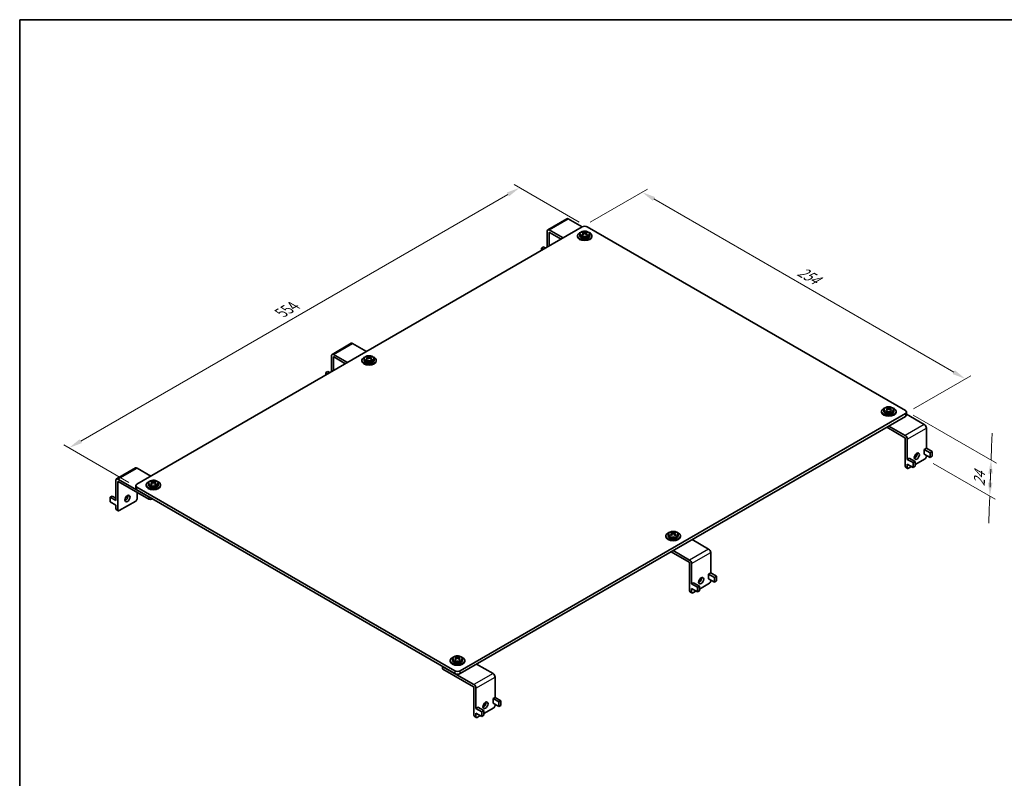
# Model space of a CAD drawing. Units: millimetres. Extents: x 43 to 3582, y 24 to 1429.
# Drawn here: x 43 to 591, y 446 to 867 of the extents above; entities that cross this region are included whole.
import ezdxf

# ---------------------------------------------------------------- set-up
doc = ezdxf.new("R2010")
doc.units = ezdxf.units.MM
doc.header["$LTSCALE"] = 3
doc.layers.get('Defpoints').update_dxf_attribs({"lineweight": 25})
for name, color, linetype, lineweight in [('Border (ISO)', 7, 'Continuous', 35), ('Dimension (ISO)', 7, 'Continuous', 18), ('Visible (ISO)', 7, 'Continuous', 35), ('Visible Narrow (ISO)', 7, 'Continuous', 25)]:
    doc.layers.add(name, color=color, linetype=linetype, lineweight=lineweight)
doc.styles.add('Note Text (TK)', font='txt')
doc.dimstyles.new('Default - Method 1b (TK)', dxfattribs={"dimscale": 3, "dimtxt": 2.5, "dimasz": 2.5, "dimexe": 1, "dimexo": 1.5, "dimgap": 1, "dimtad": 1, "dimtoh": 1, "dimrnd": 1e-08, "dimdsep": 46, "dimtxsty": 'Note Text (TK)', "dimcen": 0.09, "dimdle": 5, "dimclrd": 100, "dimclre": 100, "dimclrt": 7, "dimadec": 1, "dimazin": 1, "dimtfac": 1, "dimtmove": 0, "dimatfit": 3, "dimfxl": 0, "dimtolj": 1, "dimlwd": -1, "dimlwe": -1, "dimarcsym": 0})

# ---------------------------------------------------------------- blocks, each defined once
blk = doc.blocks.new('図面枠 tk図枠')
at = {"layer": 'Border (ISO)'}
for q in [(405.5, 289), (14.5, 8)]:
    blk.add_line((14.5, 289), q, dxfattribs=at)
blk = doc.blocks.new('*D6')
at = {"layer": 'Defpoints', "color": 0, "transparency": 16777216}
for p in [(321.27, 773.6), (358.94, 751.85), (108.62, 607.33)]:
    blk.add_point(p, dxfattribs=at)
at = {"layer": 'Dimension (ISO)', "color": 100, "transparency": 16777216}
for p, q in [((354.44, 754.45), (318.27, 775.34)), ((77.45, 632.83), (314.77, 769.85)), ((104.12, 609.93), (67.95, 630.82))]:
    blk.add_line(p, q, dxfattribs=at)
for points in [[(314.15, 770.94), (315.4, 768.77), (321.27, 773.6)], [(76.82, 633.92), (78.07, 631.75), (70.95, 629.08)]]:
    blk.add_solid(points, dxfattribs=at)
at = {"layer": 'Dimension (ISO)', "color": 7, "transparency": 16777216, "insert": (187.49, 703.37), "char_height": 7.5, "attachment_point": 4, "rotation": 30, "style": 'Note Text (TK)'}
blk.add_mtext('\\A1;{\\Q-30.000;\\W0.816;\\H0.816x; 554}', dxfattribs=at)
blk = doc.blocks.new('*D7')
at = {"layer": 'Defpoints', "color": 0, "transparency": 16777216}
for p in [(356.11, 751.85), (569.1, 667.43), (535.72, 648.16)]:
    blk.add_point(p, dxfattribs=at)
at = {"layer": 'Dimension (ISO)', "color": 100, "transparency": 16777216}
for p, q in [((360.61, 754.45), (392.49, 772.86)), ((395.99, 767.38), (562.6, 671.18)), ((540.22, 650.76), (572.1, 669.16))]:
    blk.add_line(p, q, dxfattribs=at)
for points in [[(396.61, 768.46), (395.36, 766.29), (389.49, 771.13)], [(563.23, 672.26), (561.98, 670.1), (569.1, 667.43)]]:
    blk.add_solid(points, dxfattribs=at)
at = {"layer": 'Dimension (ISO)', "color": 7, "transparency": 16777216, "insert": (475.24, 728.61), "char_height": 7.5, "attachment_point": 4, "rotation": 330, "style": 'Note Text (TK)'}
blk.add_mtext('\\A1;{\\Q30.000;\\W0.816;\\H0.816x; 254}', dxfattribs=at)
blk = doc.blocks.new('*D13')
at = {"layer": 'Defpoints', "color": 0, "transparency": 16777216}
for p in [(535.72, 649.79), (546.68, 623.05), (582.63, 602.29)]:
    blk.add_point(p, dxfattribs=at)
at = {"layer": 'Dimension (ISO)', "color": 100, "transparency": 16777216}
for p, q in [((540.13, 647.24), (586.28, 620.6)), ((583.6, 629.79), (583.87, 637.29)), ((583.34, 622.3), (583.6, 629.79)), ((551.09, 620.5), (585.57, 600.6)), ((583.07, 614.8), (582.81, 607.31)), ((582.89, 609.79), (583.16, 617.28)), ((582.63, 602.29), (582.36, 594.8)), ((582.36, 594.8), (582.1, 587.3))]:
    blk.add_line(p, q, dxfattribs=at)
for points in [[(581.82, 614.85), (584.32, 614.76), (583.34, 622.3)], [(581.65, 609.83), (584.14, 609.75), (582.63, 602.29)]]:
    blk.add_solid(points, dxfattribs=at)
at = {"layer": 'Dimension (ISO)', "color": 7, "transparency": 16777216, "insert": (576.7, 606.2), "char_height": 7.5, "attachment_point": 4, "rotation": 87.9756, "style": 'Note Text (TK)'}
blk.add_mtext('\\A1;{\\Q27.976;\\W0.833;\\H0.816x; 24}', dxfattribs=at)

msp = doc.modelspace()

# ---------------------------------------------------------------- linework, layer by layer
at = {"layer": 'Visible (ISO)'}
for p, q in [((347.6043, 756.3828), (336.9977, 750.259)), ((356.1117, 751.8536), (348.4043, 756.3035)), ((356.1117, 751.8536), (108.6244, 608.9667)), ((337.7977, 750.1798), (345.5051, 745.7299)), ((535.7169, 649.7915), (358.9402, 751.8536)), ((336.6663, 749.5266), (336.6663, 740.6268)), ((337.7977, 748.7101), (337.7977, 741.28)), ((344.3738, 745.0767), (337.9391, 748.7917)), ((353.526, 746.5464), (353.526, 746.9546)), ((354.776, 747.6898), (354.776, 746.9546)), ((356.4631, 747.4514), (356.6395, 747.5533)), ((356.5077, 748.7748), (356.5077, 749.1857)), ((356.8097, 747.7711), (356.8097, 748.5457)), ((356.8097, 748.4786), (357.1724, 748.2692)), ((357.8795, 748.2692), (358.2422, 748.4786)), ((358.2422, 747.7711), (358.2422, 748.5457)), ((358.4124, 747.5533), (358.5888, 747.4514)), ((358.5442, 748.7748), (358.5442, 749.1857)), ((360.276, 747.6898), (360.276, 746.9546)), ((361.526, 746.5464), (361.526, 746.9546)), ((333.4843, 740.0961), (334.6157, 740.7493)), ((334.6157, 739.4429), (333.4843, 740.0961)), ((333.4843, 738.7897), (333.4843, 740.0961)), ((335.7471, 740.0961), (334.6157, 740.7493)), ((227.7497, 687.1847), (217.1431, 681.0609)), ((236.2571, 682.6555), (228.5497, 687.1054)), ((216.8117, 680.3285), (216.8117, 671.4287)), ((217.9431, 680.9817), (225.6505, 676.5318)), ((217.9431, 679.512), (217.9431, 672.0819)), ((224.5192, 675.8786), (218.0845, 679.5937)), ((236.6531, 679.5767), (236.6531, 679.9876)), ((236.9551, 678.573), (236.9551, 679.3476)), ((236.9551, 679.2805), (237.3178, 679.0711)), ((238.0249, 679.0711), (238.3876, 679.2805)), ((238.3876, 678.573), (238.3876, 679.3476)), ((238.6896, 679.5767), (238.6896, 679.9876)), ((233.6714, 677.3483), (233.6714, 677.7565)), ((234.9214, 678.4917), (234.9214, 677.7565)), ((236.6085, 678.2533), (236.7849, 678.3552)), ((238.5578, 678.3552), (238.7342, 678.2533)), ((240.4214, 678.4917), (240.4214, 677.7565)), ((241.6714, 677.3483), (241.6714, 677.7565)), ((213.6297, 670.898), (214.7611, 671.5512)), ((214.7611, 670.2448), (213.6297, 670.898)), ((213.6297, 669.5916), (213.6297, 670.898)), ((215.8925, 670.898), (214.7611, 671.5512)), ((525.5062, 651.2035), (525.5062, 651.6143)), ((527.5427, 651.2035), (527.5427, 651.6143)), ((288.2295, 505.2716), (535.7169, 648.1585)), ((535.7169, 646.5255), (288.2295, 503.6386)), ((522.5245, 648.975), (522.5245, 649.3833)), ((523.7745, 650.1184), (523.7745, 649.3833)), ((525.4616, 649.8801), (525.638, 649.9819)), ((525.8083, 650.1998), (525.8083, 650.9744)), ((525.8083, 650.9072), (526.1709, 650.6978)), ((526.878, 650.6978), (527.2407, 650.9072)), ((527.2407, 650.1998), (527.2407, 650.9744)), ((527.411, 649.9819), (527.5873, 649.8801)), ((529.2745, 650.1184), (529.2745, 649.3833)), ((530.5245, 648.975), (530.5245, 649.3833)), ((536.3027, 647.342), (536.3027, 648.975)), ((546.2528, 642.0756), (536.3027, 647.8203)), ((535.5047, 634.7272), (525.3931, 640.5651)), ((526.5245, 641.2183), (535.6462, 635.9519)), ((547.3841, 640.116), (547.3841, 628.8484)), ((535.6462, 634.4822), (535.6462, 618.8055)), ((536.7775, 633.9923), (536.7775, 622.7247)), ((546.2528, 628.1952), (547.3841, 628.8484)), ((546.2528, 625.5824), (546.2528, 628.1952)), ((546.2528, 628.1952), (549.4347, 626.3581)), ((546.2528, 625.5824), (549.4347, 623.7453)), ((547.3841, 628.8484), (550.5661, 627.0113)), ((547.3841, 624.9292), (547.3841, 624.276)), ((550.5661, 627.0113), (549.4347, 626.3581)), ((549.4347, 626.3581), (549.4347, 623.7453)), ((549.4347, 623.7453), (550.5661, 624.3985)), ((550.5661, 624.3985), (550.5661, 627.0113)), ((536.9846, 617.6945), (535.8533, 618.3477)), ((536.7775, 622.7247), (537.9089, 623.3779)), ((536.7775, 622.7247), (539.9595, 620.8876)), ((536.7775, 620.1119), (536.7775, 618.1523)), ((536.7775, 620.1119), (539.9595, 618.2748)), ((539.1817, 618.7238), (537.4846, 617.744)), ((537.9089, 623.3779), (541.0909, 621.5407)), ((541.0909, 621.5407), (539.9595, 620.8876)), ((539.9595, 620.8876), (539.9595, 618.2748)), ((539.9595, 618.2748), (541.0909, 618.928)), ((546.677, 623.0513), (541.0909, 619.8261)), ((541.0909, 618.928), (541.0909, 621.5407)), ((107.8951, 617.9866), (97.2885, 611.8629)), ((116.4025, 613.4574), (108.6951, 617.9073)), ((96.9571, 611.1304), (96.9571, 599.8628)), ((98.0885, 611.7836), (115.3419, 601.8224)), ((98.0885, 610.3139), (98.0885, 594.6372)), ((115.3419, 600.516), (98.2299, 610.3956)), ((108.0386, 606.5172), (108.0386, 608.1502)), ((113.8168, 608.1502), (113.8168, 608.5585)), ((115.0668, 609.2936), (115.0668, 608.5585)), ((116.7539, 609.0552), (116.9303, 609.1571)), ((116.7985, 610.3786), (116.7985, 610.7895)), ((117.1005, 609.375), (117.1005, 610.1495)), ((117.1005, 610.0824), (117.4632, 609.873)), ((118.1703, 609.873), (118.533, 610.0824)), ((118.533, 609.375), (118.533, 610.1495)), ((118.7032, 609.1571), (118.8796, 609.0552)), ((118.835, 610.3786), (118.835, 610.7895)), ((120.5668, 609.2936), (120.5668, 608.5585)), ((121.8168, 608.1502), (121.8168, 608.5585)), ((93.7751, 601.6999), (94.9065, 602.3531)), ((96.9571, 601.1692), (94.9065, 602.3531)), ((108.6244, 607.3337), (285.4011, 505.2716)), ((285.4011, 503.6386), (108.6244, 605.7007)), ((108.6951, 604.3535), (108.6951, 600.7609)), ((96.9571, 599.8628), (93.7751, 601.6999)), ((93.7751, 599.0871), (93.7751, 601.6999)), ((96.9571, 597.25), (93.7751, 599.0871)), ((96.9571, 597.25), (96.9571, 595.2904)), ((107.988, 599.5362), (98.7956, 594.2289)), ((117.1804, 600.7609), (116.7561, 600.516)), ((98.2956, 594.1794), (97.1642, 594.8326)), ((402.6699, 579.7769), (402.6699, 580.1852)), ((403.9199, 580.9204), (403.9199, 580.1852)), ((405.607, 580.682), (405.7834, 580.7838)), ((405.6516, 582.0054), (405.6516, 582.4162)), ((405.9537, 581.0017), (405.9537, 581.7763)), ((405.9537, 581.7091), (406.3163, 581.4998)), ((407.0234, 581.4998), (407.3861, 581.7091)), ((407.3861, 581.0017), (407.3861, 581.7763)), ((407.5564, 580.7838), (407.7327, 580.682)), ((407.6881, 582.0054), (407.6881, 582.4162)), ((409.4199, 580.9204), (409.4199, 580.1852)), ((410.6699, 579.7769), (410.6699, 580.1852)), ((426.3982, 572.8776), (417.2765, 578.144)), ((415.6501, 565.5291), (405.5385, 571.367)), ((406.6699, 572.0202), (415.7916, 566.7538)), ((427.5295, 570.918), (427.5295, 559.6503)), ((415.7916, 565.2841), (415.7916, 549.6074)), ((416.9229, 564.7942), (416.9229, 553.5266)), ((426.3982, 558.9971), (427.5295, 559.6503)), ((426.3982, 556.3843), (426.3982, 558.9971)), ((426.3982, 558.9971), (429.5801, 557.16)), ((427.5295, 559.6503), (430.7115, 557.8132)), ((416.9229, 553.5266), (418.0543, 554.1798)), ((416.9229, 553.5266), (420.1049, 551.6895)), ((418.0543, 554.1798), (421.2363, 552.3427)), ((426.8224, 553.8532), (421.2363, 550.628)), ((426.3982, 556.3843), (429.5801, 554.5472)), ((427.5295, 555.7311), (427.5295, 555.0779)), ((430.7115, 557.8132), (429.5801, 557.16)), ((429.5801, 557.16), (429.5801, 554.5472)), ((429.5801, 554.5472), (430.7115, 555.2004)), ((430.7115, 555.2004), (430.7115, 557.8132)), ((417.13, 548.4964), (415.9987, 549.1496)), ((416.9229, 550.9138), (416.9229, 548.9542)), ((416.9229, 550.9138), (420.1049, 549.0767)), ((419.3271, 549.5258), (417.63, 548.546)), ((421.2363, 552.3427), (420.1049, 551.6895)), ((420.1049, 551.6895), (420.1049, 549.0767)), ((420.1049, 549.0767), (421.2363, 549.7299)), ((421.2363, 549.7299), (421.2363, 552.3427)), ((282.8153, 510.5789), (282.8153, 510.9871)), ((284.0653, 511.7223), (284.0653, 510.9871)), ((285.7524, 511.4839), (285.9288, 511.5857)), ((285.797, 512.8073), (285.797, 513.2181)), ((286.0991, 511.8036), (286.0991, 512.5782)), ((286.0991, 512.5111), (286.4617, 512.3017)), ((287.1688, 512.3017), (287.5315, 512.5111)), ((287.5315, 511.8036), (287.5315, 512.5782)), ((287.7018, 511.5857), (287.8782, 511.4839)), ((287.8335, 512.8073), (287.8335, 513.2181)), ((289.5653, 511.7223), (289.5653, 510.9871)), ((290.8153, 510.5789), (290.8153, 510.9871)), ((306.5436, 503.6795), (297.4219, 508.9459)), ((278.3907, 507.6861), (278.3907, 506.6189)), ((278.6836, 507.517), (295.937, 497.5557)), ((295.7955, 496.331), (278.6836, 506.2106)), ((307.6749, 501.7199), (307.6749, 490.4522)), ((295.937, 496.086), (295.937, 480.4093)), ((297.0683, 495.5962), (297.0683, 484.3285)), ((306.5436, 489.799), (307.6749, 490.4522)), ((306.5436, 487.1862), (306.5436, 489.799)), ((306.5436, 489.799), (309.7255, 487.9619)), ((306.5436, 487.1862), (309.7255, 485.3491)), ((307.6749, 490.4522), (310.8569, 488.6151)), ((310.8569, 488.6151), (309.7255, 487.9619)), ((309.7255, 487.9619), (309.7255, 485.3491)), ((310.8569, 486.0023), (310.8569, 488.6151)), ((297.0683, 484.3285), (298.1997, 484.9817)), ((297.0683, 484.3285), (300.2503, 482.4914)), ((297.0683, 481.7157), (297.0683, 479.7561)), ((297.0683, 481.7157), (300.2503, 479.8786)), ((298.1997, 484.9817), (301.3817, 483.1446)), ((301.3817, 483.1446), (300.2503, 482.4914)), ((300.2503, 482.4914), (300.2503, 479.8786)), ((306.9678, 484.6551), (301.3817, 481.4299)), ((301.3817, 480.5318), (301.3817, 483.1446)), ((307.6749, 486.533), (307.6749, 485.8798)), ((309.7255, 485.3491), (310.8569, 486.0023)), ((297.2754, 479.2983), (296.1441, 479.9515)), ((299.4725, 480.3277), (297.7754, 479.3479)), ((300.2503, 479.8786), (301.3817, 480.5318))]:
    msp.add_line(p, q, dxfattribs=at)
for centre, major_axis, start_param, end_param in [((348.4043, 754.9971), (-0.8, 1.3856), 5.49778714, 6.28318531), ((337.7977, 748.8734), (-0.8, 1.3856), 5.49778714, 7.06858347), ((357.526, 751.0371), (2, 0), 0.78539816, 2.35619449), ((337.9391, 748.6284), (-0.1, 0.1732), 5.49778714, 7.06858347), ((357.526, 746.9546), (-4, 0), 5.22487897, 10.4830843), ((357.526, 746.5464), (-4, 0), 0, 3.14159265), ((357.526, 746.9546), (2.75, 0), 3.14159265, 6.28318531), ((356.2532, 745.2226), (2.3438, 4.0595), 0.70852352, 0.86227281), ((357.2714, 744.3408), (-2.5042, 4.3374), 5.67035531, 5.86541111), ((357.2714, 744.6347), (2.5042, 4.3374), 0.95796633, 1.15302213), ((356.2532, 743.7529), (-2.3438, 4.0595), 5.4209125, 5.57466179), ((357.7805, 744.6347), (2.5042, -4.3374), 2.52876266, 2.72381846), ((357.7805, 744.3408), (-2.5042, -4.3374), 4.09955899, 4.29461478), ((356.3097, 747.7711), (0.5, 0), 6.02799434, 6.28318531), ((357.526, 748.4733), (-0.5, 0), 0.78539816, 2.35619449), ((357.2714, 744.6347), (2.5042, 4.3374), 0.4177742, 0.61282999), ((357.2714, 744.3408), (-2.5042, 4.3374), 5.13016318, 5.32521897), ((358.7422, 747.7711), (-0.5, 0), 0, 0.25519096), ((357.7805, 744.3408), (-2.5042, -4.3374), 3.55936685, 3.75442265), ((357.7805, 744.6347), (2.5042, -4.3374), 1.98857052, 2.18362632), ((358.7987, 745.2226), (2.3438, -4.0595), 2.27931985, 2.43306913), ((358.7987, 743.7529), (-2.3438, -4.0595), 3.85011617, 4.00386546), ((228.5497, 685.799), (-0.8, 1.3856), 5.49778714, 6.28318531), ((217.9431, 679.6753), (-0.8, 1.3856), 5.49778714, 7.06858347), ((218.0845, 679.4304), (-0.1, 0.1732), 5.49778714, 7.06858347), ((237.6714, 677.7565), (-4, 0), 5.22487897, 10.4830843), ((236.3986, 676.0245), (2.3438, 4.0595), 0.70852352, 0.86227281), ((237.4168, 675.1427), (-2.5042, 4.3374), 5.67035531, 5.86541111), ((237.4168, 675.4366), (2.5042, 4.3374), 0.95796633, 1.15302213), ((237.9259, 675.4366), (2.5042, -4.3374), 2.52876266, 2.72381846), ((237.9259, 675.1427), (-2.5042, -4.3374), 4.09955899, 4.29461478), ((236.4551, 678.573), (0.5, 0), 6.02799434, 6.28318531), ((237.6714, 679.2752), (-0.5, 0), 0.78539816, 2.35619449), ((237.4168, 675.4366), (2.5042, 4.3374), 0.4177742, 0.61282999), ((237.4168, 675.1427), (-2.5042, 4.3374), 5.13016318, 5.32521897), ((238.8876, 678.573), (-0.5, 0), 0, 0.25519096), ((237.9259, 675.1427), (-2.5042, -4.3374), 3.55936685, 3.75442265), ((237.9259, 675.4366), (2.5042, -4.3374), 1.98857052, 2.18362632), ((238.9442, 676.0245), (2.3438, -4.0595), 2.27931985, 2.43306913), ((237.6714, 677.3483), (-4, 0), 0, 3.14159263), ((237.6714, 677.7565), (2.75, 0), 3.14159265, 6.28318531), ((236.3986, 674.5548), (-2.3438, 4.0595), 5.4209125, 5.57466179), ((238.9442, 674.5548), (-2.3438, -4.0595), 3.85011617, 4.00386546), ((526.5245, 649.3833), (-4, 0), 5.22487897, 10.4830843), ((525.2517, 647.6513), (2.3438, 4.0595), 0.70852352, 0.86227281), ((526.2699, 646.7694), (-2.5042, 4.3374), 5.67035531, 5.86541111), ((526.779, 647.0634), (2.5042, -4.3374), 2.52876266, 2.72381846), ((526.2699, 647.0634), (2.5042, 4.3374), 0.4177742, 0.61282999), ((526.779, 646.7694), (-2.5042, -4.3374), 3.55936685, 3.75442265), ((527.7973, 647.6513), (2.3438, -4.0595), 2.27931985, 2.43306913), ((526.5245, 648.975), (-4, 0), 0, 3.14159265), ((526.5245, 649.3833), (2.75, 0), 3.14159265, 6.28318531), ((526.2699, 647.0634), (2.5042, 4.3374), 0.95796633, 1.15302213), ((525.2517, 646.1816), (-2.3438, 4.0595), 5.4209125, 5.57466179), ((526.779, 646.7694), (-2.5042, -4.3374), 4.09955899, 4.29461478), ((525.3083, 650.1998), (0.5, 0), 6.02799434, 6.28318531), ((526.5245, 650.902), (-0.5, 0), 0.78539816, 2.35619449), ((526.2699, 646.7694), (-2.5042, 4.3374), 5.13016318, 5.32521897), ((527.7407, 650.1998), (-0.5, 0), 0, 0.25519096), ((526.779, 647.0634), (2.5042, -4.3374), 1.98857052, 2.18362632), ((527.7973, 646.1816), (-2.3438, -4.0595), 3.85011617, 4.00386546), ((534.3027, 648.975), (2, 0), 5.49778714, 7.06858347), ((534.3027, 647.342), (2, 0), 5.49778714, 6.28318531), ((546.2528, 640.7692), (-0.8, 1.3856), 3.92699082, 5.49778714), ((535.6462, 634.6455), (0.8, -1.3856), 0.78539816, 2.35619449), ((535.5047, 634.5639), (-0.1, 0.1732), 3.92699082, 5.49778714), ((540.9495, 625.1333), (1, 1.7321), 3.74285687, 5.68192109), ((546.677, 623.8678), (-0.5, -0.866), 0.78539816, 2.35619449), ((536.3533, 619.2137), (-0.5, -0.866), 5.49778714, 6.28318531), ((108.6951, 616.6009), (-0.8, 1.3856), 5.49778714, 6.28318531), ((537.4846, 618.5605), (-0.5, -0.866), 5.49778714, 7.06858347), ((98.0885, 610.4772), (-0.8, 1.3856), 5.49778714, 7.06858347), ((98.2299, 610.2323), (-0.1, 0.1732), 5.49778714, 7.06858347), ((110.0386, 608.1502), (-2, 0), 5.49778714, 7.06858347), ((117.8168, 608.5585), (-4, 0), 5.22487897, 10.4830843), ((117.8168, 608.1502), (-4, 0), 0, 3.14159265), ((117.8168, 608.5585), (2.75, 0), 3.14159265, 6.28318531), ((116.544, 606.8264), (2.3438, 4.0595), 0.70852352, 0.86227281), ((117.5622, 605.9446), (-2.5042, 4.3374), 5.67035531, 5.86541111), ((117.5622, 606.2386), (2.5042, 4.3374), 0.95796633, 1.15302213), ((116.544, 605.3567), (-2.3438, 4.0595), 5.4209125, 5.57466179), ((118.0713, 606.2386), (2.5042, -4.3374), 2.52876266, 2.72381846), ((118.0713, 605.9446), (-2.5042, -4.3374), 4.09955899, 4.29461478), ((116.6005, 609.375), (0.5, 0), 6.02799434, 6.28318531), ((117.8168, 610.0771), (-0.5, 0), 0.78539816, 2.35619449), ((117.5622, 606.2386), (2.5042, 4.3374), 0.4177742, 0.61282999), ((117.5622, 605.9446), (-2.5042, 4.3374), 5.13016318, 5.32521897), ((119.033, 609.375), (-0.5, 0), 0, 0.25519096), ((118.0713, 605.9446), (-2.5042, -4.3374), 3.55936685, 3.75442265), ((118.0713, 606.2386), (2.5042, -4.3374), 1.98857052, 2.18362632), ((119.0896, 606.8264), (2.3438, -4.0595), 2.27931985, 2.43306913), ((119.0896, 605.3567), (-2.3438, -4.0595), 3.85011617, 4.00386546), ((102.2604, 601.6182), (1, 1.7321), 3.74285687, 5.68192109), ((110.0386, 606.5172), (-2, 0), 0, 0.78539816), ((107.988, 600.3527), (-0.5, -0.866), 0.78539816, 2.35619449), ((116.049, 600.9242), (1, 0), 3.92699082, 5.49778714), ((97.6642, 595.6986), (-0.5, -0.866), 5.49778714, 6.28318531), ((98.7956, 595.0454), (-0.5, -0.866), 5.49778714, 7.06858347), ((406.6699, 580.1852), (-4, 0), 5.22487897, 10.4830843), ((406.6699, 580.1852), (2.75, 0), 3.14159265, 6.28318531), ((405.3971, 578.4532), (2.3438, 4.0595), 0.70852352, 0.86227281), ((406.4153, 577.5714), (-2.5042, 4.3374), 5.67035531, 5.86541111), ((406.4153, 577.8653), (2.5042, 4.3374), 0.95796633, 1.15302213), ((405.3971, 576.9835), (-2.3438, 4.0595), 5.4209125, 5.57466179), ((406.9244, 577.8653), (2.5042, -4.3374), 2.52876266, 2.72381846), ((406.9244, 577.5714), (-2.5042, -4.3374), 4.09955899, 4.29461478), ((405.4537, 581.0017), (0.5, 0), 6.02799434, 6.28318531), ((406.6699, 581.7039), (-0.5, 0), 0.78539816, 2.35619449), ((406.4153, 577.8653), (2.5042, 4.3374), 0.4177742, 0.61282999), ((406.4153, 577.5714), (-2.5042, 4.3374), 5.13016318, 5.32521897), ((407.8861, 581.0017), (-0.5, 0), 0, 0.25519096), ((406.9244, 577.5714), (-2.5042, -4.3374), 3.55936685, 3.75442265), ((406.9244, 577.8653), (2.5042, -4.3374), 1.98857052, 2.18362632), ((407.9427, 578.4532), (2.3438, -4.0595), 2.27931985, 2.43306913), ((407.9427, 576.9835), (-2.3438, -4.0595), 3.85011617, 4.00386546), ((406.6699, 579.7769), (-4, 0), 0, 3.14159263), ((426.3982, 571.5712), (-0.8, 1.3856), 3.92699082, 5.49778714), ((415.6501, 565.3658), (-0.1, 0.1732), 3.92699082, 5.49778714), ((415.7916, 565.4474), (0.8, -1.3856), 0.78539816, 2.35619449), ((421.0949, 555.9352), (1, 1.7321), 3.74285687, 5.68192109), ((426.8224, 554.6697), (-0.5, -0.866), 0.78539816, 2.35619449), ((416.4987, 550.0156), (-0.5, -0.866), 5.49778714, 6.28318531), ((417.63, 549.3625), (-0.5, -0.866), 5.49778714, 7.06858347), ((286.8153, 510.9871), (-4, 0), 5.22487897, 10.4830843), ((286.8153, 510.5789), (-4, 0), 0, 3.14159265), ((286.8153, 510.9871), (2.75, 0), 3.14159265, 6.28318531), ((285.5425, 509.2551), (2.3438, 4.0595), 0.70852352, 0.86227281), ((286.5607, 508.3733), (-2.5042, 4.3374), 5.67035531, 5.86541111), ((286.5607, 508.6672), (2.5042, 4.3374), 0.95796633, 1.15302213), ((285.5425, 507.7854), (-2.3438, 4.0595), 5.4209125, 5.57466179), ((287.0698, 508.6672), (2.5042, -4.3374), 2.52876266, 2.72381846), ((287.0698, 508.3733), (-2.5042, -4.3374), 4.09955899, 4.29461478), ((285.5991, 511.8036), (0.5, 0), 6.02799434, 6.28318531), ((286.8153, 512.5058), (-0.5, 0), 0.78539816, 2.35619449), ((286.5607, 508.6672), (2.5042, 4.3374), 0.4177742, 0.61282999), ((286.5607, 508.3733), (-2.5042, 4.3374), 5.13016318, 5.32521897), ((288.0315, 511.8036), (-0.5, 0), 0, 0.25519096), ((287.0698, 508.3733), (-2.5042, -4.3374), 3.55936685, 3.75442265), ((287.0698, 508.6672), (2.5042, -4.3374), 1.98857052, 2.18362632), ((288.0881, 509.2551), (2.3438, -4.0595), 2.27931985, 2.43306913), ((288.0881, 507.7854), (-2.3438, -4.0595), 3.85011617, 4.00386546), ((279.3907, 506.6189), (-1, 0), 0, 0.78539816), ((286.8153, 506.0881), (-2, 0), 0.78539816, 2.35619449), ((286.8153, 504.4551), (2, 0), 3.92699082, 5.49778714), ((306.5436, 502.3731), (-0.8, 1.3856), 3.92699082, 5.49778714), ((295.7955, 496.1677), (-0.1, 0.1732), 3.92699082, 5.49778714), ((295.937, 496.2493), (0.8, -1.3856), 0.78539816, 2.35619449), ((301.2403, 486.7372), (1, 1.7321), 3.74285687, 5.68192109), ((306.9678, 485.4716), (-0.5, -0.866), 0.78539816, 2.35619449), ((296.6441, 480.8176), (-0.5, -0.866), 5.49778714, 6.28318531), ((297.7754, 480.1644), (-0.5, -0.866), 5.49778714, 7.06858347)]:
    msp.add_ellipse(centre, major_axis=major_axis, ratio=0.57735027, start_param=start_param, end_param=end_param, dxfattribs=at)
for centre in [(542.0808, 624.4801), (103.3918, 600.965), (422.2262, 555.2821), (302.3716, 486.084)]:
    msp.add_ellipse(centre, major_axis=(-1, -1.7321), ratio=0.57735027, dxfattribs=at)
for points, knots in [([(354.776, 747.6898), (354.776, 747.8647), (354.8137, 748.0387), (354.9572, 748.3739), (355.068, 748.532), (355.3629, 748.8371), (355.5577, 748.9764), (356.0118, 749.216), (356.2761, 749.3116), (356.8338, 749.4439), (357.127, 749.4806), (357.7143, 749.4945), (358.0082, 749.4722), (358.5741, 749.3694), (358.8459, 749.2888), (359.3442, 749.069), (359.5706, 748.9294), (359.9379, 748.5963), (360.0838, 748.4049), (360.2401, 748.03), (360.276, 747.8603), (360.276, 747.6898)], [2.35619449, 2.35619449, 2.35619449, 2.35619449, 2.59849458, 2.59849458, 2.86524575, 2.86524575, 3.18661564, 3.18661564, 3.53723201, 3.53723201, 3.88601828, 3.88601828, 4.23172343, 4.23172343, 4.57938475, 4.57938475, 4.93085088, 4.93085088, 5.26156463, 5.26156463, 5.49778714, 5.49778714, 5.49778714, 5.49778714]), ([(356.6633, 748.3122), (356.7073, 748.3465), (356.7458, 748.3865), (356.797, 748.4679), (356.8097, 748.5092), (356.8097, 748.5822), (356.797, 748.6184), (356.7458, 748.6793), (356.7073, 748.7039), (356.6633, 748.7205)], [0.0771906791, 0.0771906791, 0.0771906791, 0.0771906791, 0.0961435628, 0.0961435628, 0.1150964464, 0.1150964464, 0.1340493301, 0.1340493301, 0.1530022137, 0.1530022137, 0.1530022137, 0.1530022137]), ([(357.1724, 749.0144), (357.2164, 748.9978), (357.2724, 748.9833), (357.3956, 748.964), (357.4628, 748.9592), (357.5891, 748.9592), (357.6564, 748.964), (357.7795, 748.9833), (357.8355, 748.9978), (357.8795, 749.0144)], [0, 0, 0, 0, 0.0189528837, 0.0189528837, 0.0379057673, 0.0379057673, 0.056858651, 0.056858651, 0.0758115346, 0.0758115346, 0.0758115346, 0.0758115346]), ([(357.8795, 748.0183), (357.8355, 748.0525), (357.7795, 748.0825), (357.6564, 748.1223), (357.5891, 748.1322), (357.4628, 748.1322), (357.3956, 748.1223), (357.2724, 748.0825), (357.2164, 748.0525), (357.1724, 748.0183)], [0.1530436199, 0.1530436199, 0.1530436199, 0.1530436199, 0.1719965036, 0.1719965036, 0.1909493872, 0.1909493872, 0.2099022709, 0.2099022709, 0.2288551545, 0.2288551545, 0.2288551545, 0.2288551545]), ([(358.3886, 748.7205), (358.3446, 748.7039), (358.3061, 748.6793), (358.2549, 748.6184), (358.2422, 748.5822), (358.2422, 748.5092), (358.2549, 748.4679), (358.3061, 748.3865), (358.3446, 748.3465), (358.3886, 748.3122)], [0.230234299, 0.230234299, 0.230234299, 0.230234299, 0.2491871827, 0.2491871827, 0.2681400664, 0.2681400664, 0.28709295, 0.28709295, 0.3060458337, 0.3060458337, 0.3060458337, 0.3060458337]), ([(234.9214, 678.4917), (234.9214, 678.6666), (234.9591, 678.8406), (235.1026, 679.1758), (235.2134, 679.3339), (235.5083, 679.639), (235.7031, 679.7783), (236.1572, 680.0179), (236.4215, 680.1135), (236.9792, 680.2458), (237.2724, 680.2825), (237.8597, 680.2964), (238.1536, 680.2741), (238.7195, 680.1713), (238.9913, 680.0907), (239.4896, 679.8709), (239.716, 679.7313), (240.0833, 679.3983), (240.2292, 679.2068), (240.3855, 678.832), (240.4214, 678.6622), (240.4214, 678.4917)], [2.35619449, 2.35619449, 2.35619449, 2.35619449, 2.59849458, 2.59849458, 2.86524575, 2.86524575, 3.18661564, 3.18661564, 3.53723201, 3.53723201, 3.88601828, 3.88601828, 4.23172343, 4.23172343, 4.57938475, 4.57938475, 4.93085088, 4.93085088, 5.26156463, 5.26156463, 5.49778714, 5.49778714, 5.49778714, 5.49778714]), ([(236.8087, 679.1141), (236.8527, 679.1484), (236.8912, 679.1884), (236.9424, 679.2698), (236.9551, 679.3111), (236.9551, 679.3841), (236.9424, 679.4204), (236.8912, 679.4812), (236.8527, 679.5058), (236.8087, 679.5224)], [0.0771906791, 0.0771906791, 0.0771906791, 0.0771906791, 0.0961435628, 0.0961435628, 0.1150964464, 0.1150964464, 0.1340493301, 0.1340493301, 0.1530022137, 0.1530022137, 0.1530022137, 0.1530022137]), ([(237.3178, 679.8163), (237.3618, 679.7998), (237.4178, 679.7852), (237.541, 679.7659), (237.6082, 679.7611), (237.7345, 679.7611), (237.8018, 679.7659), (237.9249, 679.7852), (237.9809, 679.7998), (238.0249, 679.8163)], [0, 0, 0, 0, 0.0189528837, 0.0189528837, 0.0379057673, 0.0379057673, 0.056858651, 0.056858651, 0.0758115346, 0.0758115346, 0.0758115346, 0.0758115346]), ([(238.0249, 678.8202), (237.9809, 678.8544), (237.9249, 678.8844), (237.8018, 678.9242), (237.7345, 678.9341), (237.6082, 678.9341), (237.541, 678.9242), (237.4178, 678.8844), (237.3618, 678.8544), (237.3178, 678.8202)], [0.1530436199, 0.1530436199, 0.1530436199, 0.1530436199, 0.1719965036, 0.1719965036, 0.1909493872, 0.1909493872, 0.2099022709, 0.2099022709, 0.2288551545, 0.2288551545, 0.2288551545, 0.2288551545]), ([(238.534, 679.5224), (238.49, 679.5058), (238.4515, 679.4812), (238.4003, 679.4204), (238.3876, 679.3841), (238.3876, 679.3111), (238.4003, 679.2698), (238.4515, 679.1884), (238.49, 679.1484), (238.534, 679.1141)], [0.230234299, 0.230234299, 0.230234299, 0.230234299, 0.2491871827, 0.2491871827, 0.2681400664, 0.2681400664, 0.28709295, 0.28709295, 0.3060458337, 0.3060458337, 0.3060458337, 0.3060458337]), ([(523.7745, 650.1184), (523.7745, 650.2933), (523.8123, 650.4674), (523.9557, 650.8025), (524.0665, 650.9606), (524.3614, 651.2658), (524.5562, 651.4051), (525.0104, 651.6447), (525.2746, 651.7403), (525.8323, 651.8725), (526.1255, 651.9093), (526.7128, 651.9232), (527.0067, 651.9008), (527.5726, 651.7981), (527.8444, 651.7175), (528.3427, 651.4977), (528.5691, 651.3581), (528.9364, 651.025), (529.0823, 650.8335), (529.2386, 650.4587), (529.2745, 650.2889), (529.2745, 650.1184)], [2.35619449, 2.35619449, 2.35619449, 2.35619449, 2.59849458, 2.59849458, 2.86524575, 2.86524575, 3.18661564, 3.18661564, 3.53723201, 3.53723201, 3.88601828, 3.88601828, 4.23172343, 4.23172343, 4.57938475, 4.57938475, 4.93085088, 4.93085088, 5.26156463, 5.26156463, 5.49778714, 5.49778714, 5.49778714, 5.49778714]), ([(526.1709, 651.443), (526.2149, 651.4265), (526.2709, 651.412), (526.3941, 651.3927), (526.4613, 651.3879), (526.5877, 651.3879), (526.6549, 651.3927), (526.7781, 651.412), (526.834, 651.4265), (526.878, 651.443)], [0, 0, 0, 0, 0.0189528837, 0.0189528837, 0.0379057673, 0.0379057673, 0.056858651, 0.056858651, 0.0758115346, 0.0758115346, 0.0758115346, 0.0758115346]), ([(525.6618, 650.7409), (525.7058, 650.7751), (525.7443, 650.8152), (525.7955, 650.8965), (525.8083, 650.9379), (525.8083, 651.0108), (525.7955, 651.0471), (525.7443, 651.108), (525.7058, 651.1326), (525.6618, 651.1491)], [0.0771906791, 0.0771906791, 0.0771906791, 0.0771906791, 0.0961435628, 0.0961435628, 0.1150964464, 0.1150964464, 0.1340493301, 0.1340493301, 0.1530022137, 0.1530022137, 0.1530022137, 0.1530022137]), ([(526.878, 650.4469), (526.834, 650.4812), (526.7781, 650.5111), (526.6549, 650.551), (526.5877, 650.5608), (526.4613, 650.5608), (526.3941, 650.551), (526.2709, 650.5111), (526.2149, 650.4812), (526.1709, 650.4469)], [0.1530436199, 0.1530436199, 0.1530436199, 0.1530436199, 0.1719965036, 0.1719965036, 0.1909493872, 0.1909493872, 0.2099022709, 0.2099022709, 0.2288551545, 0.2288551545, 0.2288551545, 0.2288551545]), ([(527.3871, 651.1491), (527.3431, 651.1326), (527.3046, 651.108), (527.2534, 651.0471), (527.2407, 651.0108), (527.2407, 650.9379), (527.2534, 650.8965), (527.3046, 650.8152), (527.3431, 650.7751), (527.3871, 650.7409)], [0.230234299, 0.230234299, 0.230234299, 0.230234299, 0.2491871827, 0.2491871827, 0.2681400664, 0.2681400664, 0.28709295, 0.28709295, 0.3060458337, 0.3060458337, 0.3060458337, 0.3060458337]), ([(115.0668, 609.2936), (115.0668, 609.4685), (115.1045, 609.6426), (115.248, 609.9777), (115.3588, 610.1358), (115.6537, 610.4409), (115.8485, 610.5802), (116.3026, 610.8198), (116.5669, 610.9154), (117.1246, 611.0477), (117.4178, 611.0844), (118.0051, 611.0983), (118.299, 611.076), (118.8649, 610.9732), (119.1367, 610.8926), (119.635, 610.6729), (119.8614, 610.5333), (120.2287, 610.2002), (120.3746, 610.0087), (120.5309, 609.6339), (120.5668, 609.4641), (120.5668, 609.2936)], [2.35619449, 2.35619449, 2.35619449, 2.35619449, 2.59849458, 2.59849458, 2.86524575, 2.86524575, 3.18661564, 3.18661564, 3.53723201, 3.53723201, 3.88601828, 3.88601828, 4.23172343, 4.23172343, 4.57938475, 4.57938475, 4.93085088, 4.93085088, 5.26156463, 5.26156463, 5.49778714, 5.49778714, 5.49778714, 5.49778714]), ([(116.9541, 609.916), (116.9981, 609.9503), (117.0366, 609.9903), (117.0878, 610.0717), (117.1005, 610.1131), (117.1005, 610.186), (117.0878, 610.2223), (117.0366, 610.2831), (116.9981, 610.3077), (116.9541, 610.3243)], [0.0771906791, 0.0771906791, 0.0771906791, 0.0771906791, 0.0961435628, 0.0961435628, 0.1150964464, 0.1150964464, 0.1340493301, 0.1340493301, 0.1530022137, 0.1530022137, 0.1530022137, 0.1530022137]), ([(117.4632, 610.6182), (117.5072, 610.6017), (117.5632, 610.5872), (117.6864, 610.5678), (117.7536, 610.563), (117.8799, 610.563), (117.9472, 610.5678), (118.0703, 610.5872), (118.1263, 610.6017), (118.1703, 610.6182)], [0, 0, 0, 0, 0.0189528837, 0.0189528837, 0.0379057673, 0.0379057673, 0.056858651, 0.056858651, 0.0758115346, 0.0758115346, 0.0758115346, 0.0758115346]), ([(118.1703, 609.6221), (118.1263, 609.6564), (118.0703, 609.6863), (117.9472, 609.7261), (117.8799, 609.736), (117.7536, 609.736), (117.6864, 609.7261), (117.5632, 609.6863), (117.5072, 609.6564), (117.4632, 609.6221)], [0.1530436199, 0.1530436199, 0.1530436199, 0.1530436199, 0.1719965036, 0.1719965036, 0.1909493872, 0.1909493872, 0.2099022709, 0.2099022709, 0.2288551545, 0.2288551545, 0.2288551545, 0.2288551545]), ([(118.6794, 610.3243), (118.6354, 610.3077), (118.5969, 610.2831), (118.5457, 610.2223), (118.533, 610.186), (118.533, 610.1131), (118.5457, 610.0717), (118.5969, 609.9903), (118.6354, 609.9503), (118.6794, 609.916)], [0.230234299, 0.230234299, 0.230234299, 0.230234299, 0.2491871827, 0.2491871827, 0.2681400664, 0.2681400664, 0.28709295, 0.28709295, 0.3060458337, 0.3060458337, 0.3060458337, 0.3060458337]), ([(403.9199, 580.9204), (403.9199, 581.0952), (403.9577, 581.2693), (404.1011, 581.6044), (404.2119, 581.7626), (404.5068, 582.0677), (404.7016, 582.207), (405.1558, 582.4466), (405.42, 582.5422), (405.9777, 582.6744), (406.2709, 582.7112), (406.8582, 582.7251), (407.1521, 582.7027), (407.718, 582.6), (407.9898, 582.5194), (408.4881, 582.2996), (408.7145, 582.16), (409.0818, 581.8269), (409.2277, 581.6354), (409.384, 581.2606), (409.4199, 581.0908), (409.4199, 580.9204)], [2.35619449, 2.35619449, 2.35619449, 2.35619449, 2.59849458, 2.59849458, 2.86524575, 2.86524575, 3.18661564, 3.18661564, 3.53723201, 3.53723201, 3.88601828, 3.88601828, 4.23172343, 4.23172343, 4.57938475, 4.57938475, 4.93085088, 4.93085088, 5.26156463, 5.26156463, 5.49778714, 5.49778714, 5.49778714, 5.49778714]), ([(405.8072, 581.5428), (405.8512, 581.577), (405.8897, 581.6171), (405.9409, 581.6984), (405.9537, 581.7398), (405.9537, 581.8127), (405.9409, 581.849), (405.8897, 581.9099), (405.8512, 581.9345), (405.8072, 581.951)], [0.0771906791, 0.0771906791, 0.0771906791, 0.0771906791, 0.0961435628, 0.0961435628, 0.1150964464, 0.1150964464, 0.1340493301, 0.1340493301, 0.1530022137, 0.1530022137, 0.1530022137, 0.1530022137]), ([(406.3163, 582.245), (406.3603, 582.2284), (406.4163, 582.2139), (406.5395, 582.1946), (406.6067, 582.1898), (406.7331, 582.1898), (406.8003, 582.1946), (406.9235, 582.2139), (406.9794, 582.2284), (407.0234, 582.245)], [0, 0, 0, 0, 0.0189528837, 0.0189528837, 0.0379057673, 0.0379057673, 0.056858651, 0.056858651, 0.0758115346, 0.0758115346, 0.0758115346, 0.0758115346]), ([(407.0234, 581.2488), (406.9794, 581.2831), (406.9235, 581.313), (406.8003, 581.3529), (406.7331, 581.3628), (406.6067, 581.3628), (406.5395, 581.3529), (406.4163, 581.313), (406.3603, 581.2831), (406.3163, 581.2488)], [0.1530436199, 0.1530436199, 0.1530436199, 0.1530436199, 0.1719965036, 0.1719965036, 0.1909493872, 0.1909493872, 0.2099022709, 0.2099022709, 0.2288551545, 0.2288551545, 0.2288551545, 0.2288551545]), ([(407.5325, 581.951), (407.4885, 581.9345), (407.45, 581.9099), (407.3988, 581.849), (407.3861, 581.8127), (407.3861, 581.7398), (407.3988, 581.6984), (407.45, 581.6171), (407.4885, 581.577), (407.5325, 581.5428)], [0.230234299, 0.230234299, 0.230234299, 0.230234299, 0.2491871827, 0.2491871827, 0.2681400664, 0.2681400664, 0.28709295, 0.28709295, 0.3060458337, 0.3060458337, 0.3060458337, 0.3060458337]), ([(284.0653, 511.7223), (284.0653, 511.8971), (284.1031, 512.0712), (284.2465, 512.4063), (284.3573, 512.5645), (284.6522, 512.8696), (284.847, 513.0089), (285.3012, 513.2485), (285.5654, 513.3441), (286.1231, 513.4763), (286.4163, 513.5131), (287.0036, 513.527), (287.2975, 513.5047), (287.8635, 513.4019), (288.1352, 513.3213), (288.6335, 513.1015), (288.8599, 512.9619), (289.2272, 512.6288), (289.3731, 512.4373), (289.5294, 512.0625), (289.5653, 511.8928), (289.5653, 511.7223)], [2.35619449, 2.35619449, 2.35619449, 2.35619449, 2.59849458, 2.59849458, 2.86524575, 2.86524575, 3.18661564, 3.18661564, 3.53723201, 3.53723201, 3.88601828, 3.88601828, 4.23172343, 4.23172343, 4.57938475, 4.57938475, 4.93085088, 4.93085088, 5.26156463, 5.26156463, 5.49778714, 5.49778714, 5.49778714, 5.49778714]), ([(285.9526, 512.3447), (285.9966, 512.379), (286.0351, 512.419), (286.0863, 512.5004), (286.0991, 512.5417), (286.0991, 512.6147), (286.0863, 512.6509), (286.0351, 512.7118), (285.9966, 512.7364), (285.9526, 512.7529)], [0.0771906791, 0.0771906791, 0.0771906791, 0.0771906791, 0.0961435628, 0.0961435628, 0.1150964464, 0.1150964464, 0.1340493301, 0.1340493301, 0.1530022137, 0.1530022137, 0.1530022137, 0.1530022137]), ([(286.4617, 513.0469), (286.5057, 513.0303), (286.5617, 513.0158), (286.6849, 512.9965), (286.7521, 512.9917), (286.8785, 512.9917), (286.9457, 512.9965), (287.0689, 513.0158), (287.1248, 513.0303), (287.1688, 513.0469)], [0, 0, 0, 0, 0.0189528837, 0.0189528837, 0.0379057673, 0.0379057673, 0.056858651, 0.056858651, 0.0758115346, 0.0758115346, 0.0758115346, 0.0758115346]), ([(287.1688, 512.0508), (287.1248, 512.085), (287.0689, 512.115), (286.9457, 512.1548), (286.8785, 512.1647), (286.7521, 512.1647), (286.6849, 512.1548), (286.5617, 512.115), (286.5057, 512.085), (286.4617, 512.0508)], [0.1530436199, 0.1530436199, 0.1530436199, 0.1530436199, 0.1719965036, 0.1719965036, 0.1909493872, 0.1909493872, 0.2099022709, 0.2099022709, 0.2288551545, 0.2288551545, 0.2288551545, 0.2288551545]), ([(287.6779, 512.7529), (287.6339, 512.7364), (287.5954, 512.7118), (287.5442, 512.6509), (287.5315, 512.6147), (287.5315, 512.5417), (287.5442, 512.5004), (287.5954, 512.419), (287.6339, 512.379), (287.6779, 512.3447)], [0.230234299, 0.230234299, 0.230234299, 0.230234299, 0.2491871827, 0.2491871827, 0.2681400664, 0.2681400664, 0.28709295, 0.28709295, 0.3060458337, 0.3060458337, 0.3060458337, 0.3060458337])]:
    msp.add_open_spline(points, degree=3, knots=knots, dxfattribs=at)
at = {"layer": 'Visible Narrow (ISO)'}
for p, q in [((337.7977, 750.1798), (348.4043, 756.3035)), ((337.7977, 748.7101), (337.9391, 748.7917)), ((356.6633, 747.5762), (356.6633, 748.3122)), ((357.1724, 748.2692), (357.1724, 749.0144)), ((357.8795, 749.0144), (357.8795, 748.2692)), ((358.3886, 748.3122), (358.3886, 747.5762)), ((217.9431, 680.9817), (228.5497, 687.1054)), ((217.9431, 679.512), (218.0845, 679.5937)), ((236.8087, 678.3782), (236.8087, 679.1141)), ((237.3178, 679.0711), (237.3178, 679.8163)), ((238.0249, 679.8163), (238.0249, 679.0711)), ((238.534, 679.1141), (238.534, 678.3782)), ((526.1709, 650.6978), (526.1709, 651.443)), ((526.878, 651.443), (526.878, 650.6978)), ((525.6618, 650.0049), (525.6618, 650.7409)), ((527.3871, 650.7409), (527.3871, 650.0049)), ((535.7169, 648.1585), (535.7169, 646.5255)), ((546.2528, 642.0756), (535.6462, 635.9519)), ((536.7775, 633.9923), (547.3841, 640.116)), ((536.7775, 618.1523), (535.6462, 618.8055)), ((98.0885, 611.7836), (108.6951, 617.9073)), ((98.0885, 610.3139), (98.2299, 610.3956)), ((116.9541, 609.1801), (116.9541, 609.916)), ((117.4632, 609.873), (117.4632, 610.6182)), ((118.1703, 610.6182), (118.1703, 609.873)), ((118.6794, 609.916), (118.6794, 609.1801)), ((108.6244, 605.7007), (108.6244, 607.3337)), ((115.3419, 601.8224), (115.3419, 600.516)), ((116.7561, 600.516), (116.7561, 601.0059)), ((98.0885, 594.6372), (96.9571, 595.2904)), ((405.8072, 580.8068), (405.8072, 581.5428)), ((406.3163, 581.4998), (406.3163, 582.245)), ((407.0234, 582.245), (407.0234, 581.4998)), ((407.5325, 581.5428), (407.5325, 580.8068)), ((426.3982, 572.8776), (415.7916, 566.7538)), ((416.9229, 564.7942), (427.5295, 570.918)), ((416.9229, 548.9542), (415.7916, 549.6074)), ((285.9526, 511.6087), (285.9526, 512.3447)), ((286.4617, 512.3017), (286.4617, 513.0469)), ((287.1688, 513.0469), (287.1688, 512.3017)), ((287.6779, 512.3447), (287.6779, 511.6087)), ((278.6836, 506.2106), (278.6836, 507.517)), ((285.4011, 505.2716), (285.4011, 503.6386)), ((288.2295, 503.6386), (288.2295, 505.2716)), ((306.5436, 503.6795), (295.937, 497.5557)), ((297.0683, 495.5962), (307.6749, 501.7199)), ((297.0683, 479.7561), (295.937, 480.4093))]:
    msp.add_line(p, q, dxfattribs=at)
for centre in [(357.526, 747.6898), (237.6714, 678.4917), (526.5245, 650.1184), (117.8168, 609.2936), (406.6699, 580.9204), (286.8153, 511.7223)]:
    msp.add_ellipse(centre, major_axis=(2.75, 0), ratio=0.57735027, start_param=3.14159265, end_param=6.28318531, dxfattribs=at)
for centre in [(357.526, 748.0439), (237.6714, 678.8458), (526.5245, 650.4726), (117.8168, 609.6477), (406.6699, 581.2745), (286.8153, 512.0764)]:
    msp.add_ellipse(centre, major_axis=(-2.4988, 0), ratio=0.57735027, dxfattribs=at)

# ---------------------------------------------------------------- block references
at = {"xscale": 3, "yscale": 3, "zscale": 3}
msp.add_blockref('図面枠 tk図枠', (0, 0), dxfattribs=at)

# ---------------------------------------------------------------- dimensions: what is measured, and where the dimension line sits
at = {"layer": 'Dimension (ISO)', "color": 100, "true_color": 0x00ff3f}
for base, p1, p2, angle, text, override, picture, middle in [((321.2677, 773.6038), (108.6244, 607.3337), (358.9402, 751.8536), 210, '{\\Q-30.000;\\W0.816;\\H0.816x; 554}', {"dimtoh": 0, "dimdec": 2, "dimlfac": 1.224745, "dimtp": 0, "dimtm": 0, "dimtdec": 2, "dimtofl": 0, "dimatfit": 1}, '*D6', (196.1098, 701.3438)), ((569.0965, 667.4303), (356.1117, 751.8536), (535.7169, 648.1585), 150, '{\\Q30.000;\\W0.816;\\H0.816x; 254}', {"dimtoh": 0, "dimdec": 2, "dimlfac": 1.224745, "dimtp": 0, "dimtm": 0, "dimtdec": 2, "dimtofl": 0, "dimatfit": 1}, '*D7', (479.2939, 719.2778)), ((582.6294, 602.2941), (535.7169, 649.7915), (546.677, 623.0513), 87.975553, '{\\Q27.976;\\W0.833;\\H0.816x; 24}', {"dimtoh": 0, "dimdec": 2, "dimlfac": 0.912077, "dimtp": 0, "dimtm": 0, "dimtdec": 2, "dimtofl": 0, "dimatfit": 1}, '*D13', (582.983, 612.2962))]:
    dim = msp.add_linear_dim(base=base, p1=p1, p2=p2, angle=angle, text=text, dimstyle='Default - Method 1b (TK)', override=override, dxfattribs=at)
    dim.commit()
    dim.dimension.update_dxf_attribs({"geometry": picture, "text_midpoint": middle, "dimtype": 160})

doc.saveas('drawing.dxf')
